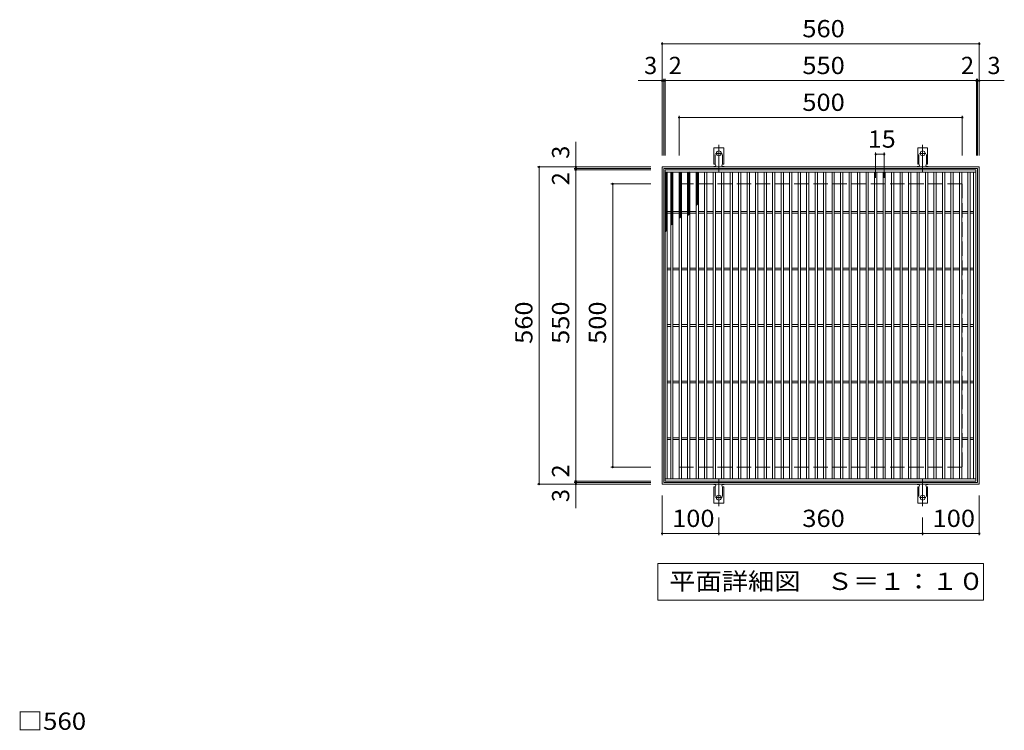
# Model space of a CAD drawing. Units: millimetres. Extents: x -1521 to 1781, y -1378 to 1268.
# Drawn here: x -1415 to 324, y 13 to 1268 of the extents above; entities that cross this region are included whole.
import ezdxf

# ---------------------------------------------------------------- set-up
doc = ezdxf.new("R2010")
doc.units = ezdxf.units.MM
doc.header["$LTSCALE"] = 10
for name, pattern in [('JWW_CENTER2', [13.546667, 11.006667, -0.846667, 0.846667, -0.846667]), ('JWW_DASHED2', [3.386667, 1.693333, -1.693333]), ('JWW_DASHED3', [3.386667, 2.54, -0.846667])]:
    doc.linetypes.add(name, pattern=pattern)
for name, color, linetype in [('C-1', 7, 'Continuous'), ('C-2', 7, 'Continuous'), ('C-4', 7, 'Continuous'), ('C-5', 7, 'Continuous'), ('C-9', 7, 'Continuous'), ('C-A', 7, 'Continuous'), ('D-4', 7, 'Continuous')]:
    doc.layers.add(name, color=color, linetype=linetype)
doc.styles.add('ＭＳ ゴシック', font='txt', dxfattribs={"height": 1})

msp = doc.modelspace()

# ---------------------------------------------------------------- linework, layer by layer
at = {"layer": 'C-1', "color": 2, "linetype": 'Continuous', "lineweight": 9}
for p, q in [((-280, 1008.3), (280, 1008.3)), ((-280, 448.3), (-280, 1008.3)), ((-277, 1005.3), (277, 1005.3)), ((-277, 451.3), (-277, 1005.3)), ((277, 1005.3), (277, 451.3)), ((280, 1008.3), (280, 448.3)), ((280, 448.3), (-280, 448.3)), ((277, 451.3), (-277, 451.3))]:
    msp.add_line(p, q, dxfattribs=at)
at = {"layer": 'C-1', "color": 2, "linetype": 'JWW_DASHED3', "lineweight": 9}
for p, q in [((-250, 978.3), (250, 978.3)), ((-250, 478.3), (-250, 978.3)), ((250, 978.3), (250, 478.3)), ((-250, 478.3), (250, 478.3))]:
    msp.add_line(p, q, dxfattribs=at)
at = {"layer": 'C-2', "color": 3, "linetype": 'Continuous', "lineweight": 9}
for p, q in [((-275, 1003.3), (274, 1003.3)), ((-275, 453.3), (-275, 1003.3)), ((-275, 999.3), (274, 999.3)), ((-271, 457.3), (-271, 999.3)), ((-265, 457.3), (-265, 999.3)), ((-261, 457.3), (-261, 999.3)), ((-250, 457.3), (-250, 999.3)), ((-246, 999.3), (-246, 457.3)), ((-235, 999.3), (-235, 457.3)), ((-231, 999.3), (-231, 457.3)), ((-220, 999.3), (-220, 457.3)), ((-216, 999.3), (-216, 457.3)), ((-205, 999.3), (-205, 457.3)), ((-201, 999.3), (-201, 457.3)), ((-190, 457.3), (-190, 999.3)), ((-186, 457.3), (-186, 999.3)), ((-175, 457.3), (-175, 999.3)), ((-171, 457.3), (-171, 999.3)), ((-160, 457.3), (-160, 999.3)), ((-156, 457.3), (-156, 999.3)), ((-145, 457.3), (-145, 999.3)), ((-141, 457.3), (-141, 999.3)), ((-130, 457.3), (-130, 999.3)), ((-126, 457.3), (-126, 999.3)), ((-115, 457.3), (-115, 999.3)), ((-111, 457.3), (-111, 999.3)), ((-100, 457.3), (-100, 999.3)), ((-96, 457.3), (-96, 999.3)), ((-85, 457.3), (-85, 999.3)), ((-81, 457.3), (-81, 999.3)), ((-70, 457.3), (-70, 999.3)), ((-66, 457.3), (-66, 999.3)), ((-55, 457.3), (-55, 999.3)), ((-51, 457.3), (-51, 999.3)), ((-40, 457.3), (-40, 999.3)), ((-36, 457.3), (-36, 999.3)), ((-25, 457.3), (-25, 999.3)), ((-21, 457.3), (-21, 999.3)), ((-10, 457.3), (-10, 999.3)), ((-6, 457.3), (-6, 999.3)), ((5, 457.3), (5, 999.3)), ((9, 457.3), (9, 999.3)), ((20, 457.3), (20, 999.3)), ((24, 457.3), (24, 999.3)), ((35, 457.3), (35, 999.3)), ((39, 457.3), (39, 999.3)), ((50, 457.3), (50, 999.3)), ((54, 457.3), (54, 999.3)), ((65, 457.3), (65, 999.3)), ((69, 457.3), (69, 999.3)), ((80, 457.3), (80, 999.3)), ((84, 457.3), (84, 999.3)), ((95, 457.3), (95, 999.3)), ((99, 457.3), (99, 999.3)), ((110, 457.3), (110, 999.3)), ((114, 457.3), (114, 999.3)), ((125, 457.3), (125, 999.3)), ((129, 457.3), (129, 999.3)), ((140, 457.3), (140, 999.3)), ((144, 457.3), (144, 999.3)), ((155, 457.3), (155, 999.3)), ((159, 457.3), (159, 999.3)), ((170, 457.3), (170, 999.3)), ((174, 457.3), (174, 999.3)), ((185, 457.3), (185, 999.3)), ((189, 457.3), (189, 999.3)), ((200, 999.3), (200, 457.3)), ((204, 999.3), (204, 457.3)), ((215, 999.3), (215, 457.3)), ((219, 999.3), (219, 457.3)), ((230, 999.3), (230, 457.3)), ((234, 999.3), (234, 457.3)), ((245, 457.3), (245, 999.3)), ((249, 457.3), (249, 999.3)), ((260, 457.3), (260, 999.3)), ((264, 457.3), (264, 999.3)), ((270, 457.3), (270, 999.3)), ((274, 1003.3), (274, 453.3)), ((-271, 929.8), (-265, 929.8)), ((-271, 926.8), (-265, 926.8)), ((-261, 929.8), (-250, 929.8)), ((-261, 926.8), (-250, 926.8)), ((-246, 929.8), (-235, 929.8)), ((-246, 926.8), (-235, 926.8)), ((-231, 929.8), (-220, 929.8)), ((-231, 926.8), (-220, 926.8)), ((-216, 929.8), (-205, 929.8)), ((-216, 926.8), (-205, 926.8)), ((-201, 929.8), (-190, 929.8)), ((-201, 926.8), (-190, 926.8)), ((-186, 929.8), (-175, 929.8)), ((-186, 926.8), (-175, 926.8)), ((-171, 929.8), (-160, 929.8)), ((-171, 926.8), (-160, 926.8)), ((-156, 929.8), (-145, 929.8)), ((-156, 926.8), (-145, 926.8)), ((-141, 929.8), (-130, 929.8)), ((-141, 926.8), (-130, 926.8)), ((-126, 929.8), (-115, 929.8)), ((-126, 926.8), (-115, 926.8)), ((-111, 929.8), (-100, 929.8)), ((-111, 926.8), (-100, 926.8)), ((-96, 929.8), (-85, 929.8)), ((-96, 926.8), (-85, 926.8)), ((-81, 929.8), (-70, 929.8)), ((-81, 926.8), (-70, 926.8)), ((-66, 929.8), (-55, 929.8)), ((-66, 926.8), (-55, 926.8)), ((-51, 929.8), (-40, 929.8)), ((-51, 926.8), (-40, 926.8)), ((-36, 929.8), (-25, 929.8)), ((-36, 926.8), (-25, 926.8)), ((-21, 929.8), (-10, 929.8)), ((-21, 926.8), (-10, 926.8)), ((-6, 929.8), (5, 929.8)), ((-6, 926.8), (5, 926.8)), ((9, 929.8), (20, 929.8)), ((9, 926.8), (20, 926.8)), ((24, 929.8), (35, 929.8)), ((24, 926.8), (35, 926.8)), ((39, 929.8), (50, 929.8)), ((39, 926.8), (50, 926.8)), ((54, 929.8), (65, 929.8)), ((54, 926.8), (65, 926.8)), ((69, 929.8), (80, 929.8)), ((69, 926.8), (80, 926.8)), ((84, 929.8), (95, 929.8)), ((84, 926.8), (95, 926.8)), ((99, 929.8), (110, 929.8)), ((99, 926.8), (110, 926.8)), ((114, 929.8), (125, 929.8)), ((114, 926.8), (125, 926.8)), ((129, 929.8), (140, 929.8)), ((129, 926.8), (140, 926.8)), ((144, 929.8), (155, 929.8)), ((144, 926.8), (155, 926.8)), ((159, 929.8), (170, 929.8)), ((159, 926.8), (170, 926.8)), ((174, 929.8), (185, 929.8)), ((174, 926.8), (185, 926.8)), ((189, 929.8), (200, 929.8)), ((189, 926.8), (200, 926.8)), ((204, 929.8), (215, 929.8)), ((204, 926.8), (215, 926.8)), ((219, 929.8), (230, 929.8)), ((219, 926.8), (230, 926.8)), ((234, 929.8), (245, 929.8)), ((234, 926.8), (245, 926.8)), ((249, 929.8), (260, 929.8)), ((249, 926.8), (260, 926.8)), ((264, 929.8), (270, 929.8)), ((264, 926.8), (270, 926.8)), ((-271, 829.8), (-265, 829.8)), ((-271, 826.8), (-265, 826.8)), ((-261, 829.8), (-250, 829.8)), ((-261, 826.8), (-250, 826.8)), ((-246, 829.8), (-235, 829.8)), ((-246, 826.8), (-235, 826.8)), ((-231, 829.8), (-220, 829.8)), ((-231, 826.8), (-220, 826.8)), ((-216, 829.8), (-205, 829.8)), ((-216, 826.8), (-205, 826.8)), ((-201, 829.8), (-190, 829.8)), ((-201, 826.8), (-190, 826.8)), ((-186, 829.8), (-175, 829.8)), ((-186, 826.8), (-175, 826.8)), ((-171, 829.8), (-160, 829.8)), ((-171, 826.8), (-160, 826.8)), ((-156, 829.8), (-145, 829.8)), ((-156, 826.8), (-145, 826.8)), ((-141, 829.8), (-130, 829.8)), ((-141, 826.8), (-130, 826.8)), ((-126, 829.8), (-115, 829.8)), ((-126, 826.8), (-115, 826.8)), ((-111, 829.8), (-100, 829.8)), ((-111, 826.8), (-100, 826.8)), ((-96, 829.8), (-85, 829.8)), ((-96, 826.8), (-85, 826.8)), ((-81, 829.8), (-70, 829.8)), ((-81, 826.8), (-70, 826.8)), ((-66, 829.8), (-55, 829.8)), ((-66, 826.8), (-55, 826.8)), ((-51, 829.8), (-40, 829.8)), ((-51, 826.8), (-40, 826.8)), ((-36, 829.8), (-25, 829.8)), ((-36, 826.8), (-25, 826.8)), ((-21, 829.8), (-10, 829.8)), ((-21, 826.8), (-10, 826.8)), ((-6, 829.8), (5, 829.8)), ((-6, 826.8), (5, 826.8)), ((9, 829.8), (20, 829.8)), ((9, 826.8), (20, 826.8)), ((24, 829.8), (35, 829.8)), ((24, 826.8), (35, 826.8)), ((39, 829.8), (50, 829.8)), ((39, 826.8), (50, 826.8)), ((54, 829.8), (65, 829.8)), ((54, 826.8), (65, 826.8)), ((69, 829.8), (80, 829.8)), ((69, 826.8), (80, 826.8)), ((84, 829.8), (95, 829.8)), ((84, 826.8), (95, 826.8)), ((99, 829.8), (110, 829.8)), ((99, 826.8), (110, 826.8)), ((114, 829.8), (125, 829.8)), ((114, 826.8), (125, 826.8)), ((129, 829.8), (140, 829.8)), ((129, 826.8), (140, 826.8)), ((144, 829.8), (155, 829.8)), ((144, 826.8), (155, 826.8)), ((159, 829.8), (170, 829.8)), ((159, 826.8), (170, 826.8)), ((174, 829.8), (185, 829.8)), ((174, 826.8), (185, 826.8)), ((189, 829.8), (200, 829.8)), ((189, 826.8), (200, 826.8)), ((204, 829.8), (215, 829.8)), ((204, 826.8), (215, 826.8)), ((219, 829.8), (230, 829.8)), ((219, 826.8), (230, 826.8)), ((234, 829.8), (245, 829.8)), ((234, 826.8), (245, 826.8)), ((249, 829.8), (260, 829.8)), ((249, 826.8), (260, 826.8)), ((264, 829.8), (270, 829.8)), ((264, 826.8), (270, 826.8)), ((-271, 729.8), (-265, 729.8)), ((-271, 726.8), (-265, 726.8)), ((-261, 729.8), (-250, 729.8)), ((-261, 726.8), (-250, 726.8)), ((-246, 729.8), (-235, 729.8)), ((-246, 726.8), (-235, 726.8)), ((-231, 729.8), (-220, 729.8)), ((-231, 726.8), (-220, 726.8)), ((-216, 729.8), (-205, 729.8)), ((-216, 726.8), (-205, 726.8)), ((-201, 729.8), (-190, 729.8)), ((-201, 726.8), (-190, 726.8)), ((-186, 729.8), (-175, 729.8)), ((-186, 726.8), (-175, 726.8)), ((-171, 729.8), (-160, 729.8)), ((-171, 726.8), (-160, 726.8)), ((-156, 729.8), (-145, 729.8)), ((-156, 726.8), (-145, 726.8)), ((-141, 729.8), (-130, 729.8)), ((-141, 726.8), (-130, 726.8)), ((-126, 729.8), (-115, 729.8)), ((-126, 726.8), (-115, 726.8)), ((-111, 729.8), (-100, 729.8)), ((-111, 726.8), (-100, 726.8)), ((-96, 729.8), (-85, 729.8)), ((-96, 726.8), (-85, 726.8)), ((-81, 729.8), (-70, 729.8)), ((-81, 726.8), (-70, 726.8)), ((-66, 729.8), (-55, 729.8)), ((-66, 726.8), (-55, 726.8)), ((-51, 729.8), (-40, 729.8)), ((-51, 726.8), (-40, 726.8)), ((-36, 729.8), (-25, 729.8)), ((-36, 726.8), (-25, 726.8)), ((-21, 729.8), (-10, 729.8)), ((-21, 726.8), (-10, 726.8)), ((-6, 729.8), (5, 729.8)), ((-6, 726.8), (5, 726.8)), ((9, 729.8), (20, 729.8)), ((9, 726.8), (20, 726.8)), ((24, 729.8), (35, 729.8)), ((24, 726.8), (35, 726.8)), ((39, 729.8), (50, 729.8)), ((39, 726.8), (50, 726.8)), ((54, 729.8), (65, 729.8)), ((54, 726.8), (65, 726.8)), ((69, 729.8), (80, 729.8)), ((69, 726.8), (80, 726.8)), ((84, 729.8), (95, 729.8)), ((84, 726.8), (95, 726.8)), ((99, 729.8), (110, 729.8)), ((99, 726.8), (110, 726.8)), ((114, 729.8), (125, 729.8)), ((114, 726.8), (125, 726.8)), ((129, 729.8), (140, 729.8)), ((129, 726.8), (140, 726.8)), ((144, 729.8), (155, 729.8)), ((144, 726.8), (155, 726.8)), ((159, 729.8), (170, 729.8)), ((159, 726.8), (170, 726.8)), ((174, 729.8), (185, 729.8)), ((174, 726.8), (185, 726.8)), ((189, 729.8), (200, 729.8)), ((189, 726.8), (200, 726.8)), ((204, 729.8), (215, 729.8)), ((204, 726.8), (215, 726.8)), ((219, 729.8), (230, 729.8)), ((219, 726.8), (230, 726.8)), ((234, 729.8), (245, 729.8)), ((234, 726.8), (245, 726.8)), ((249, 729.8), (260, 729.8)), ((249, 726.8), (260, 726.8)), ((264, 729.8), (270, 729.8)), ((264, 726.8), (270, 726.8)), ((-271, 629.8), (-265, 629.8)), ((-271, 626.8), (-265, 626.8)), ((-261, 629.8), (-250, 629.8)), ((-261, 626.8), (-250, 626.8)), ((-246, 629.8), (-235, 629.8)), ((-246, 626.8), (-235, 626.8)), ((-231, 629.8), (-220, 629.8)), ((-231, 626.8), (-220, 626.8)), ((-216, 629.8), (-205, 629.8)), ((-216, 626.8), (-205, 626.8)), ((-201, 629.8), (-190, 629.8)), ((-201, 626.8), (-190, 626.8)), ((-186, 629.8), (-175, 629.8)), ((-186, 626.8), (-175, 626.8)), ((-171, 629.8), (-160, 629.8)), ((-171, 626.8), (-160, 626.8)), ((-156, 629.8), (-145, 629.8)), ((-156, 626.8), (-145, 626.8)), ((-141, 629.8), (-130, 629.8)), ((-141, 626.8), (-130, 626.8)), ((-126, 629.8), (-115, 629.8)), ((-126, 626.8), (-115, 626.8)), ((-111, 629.8), (-100, 629.8)), ((-111, 626.8), (-100, 626.8)), ((-96, 629.8), (-85, 629.8)), ((-96, 626.8), (-85, 626.8)), ((-81, 629.8), (-70, 629.8)), ((-81, 626.8), (-70, 626.8)), ((-66, 629.8), (-55, 629.8)), ((-66, 626.8), (-55, 626.8)), ((-51, 629.8), (-40, 629.8)), ((-51, 626.8), (-40, 626.8)), ((-36, 629.8), (-25, 629.8)), ((-36, 626.8), (-25, 626.8)), ((-21, 629.8), (-10, 629.8)), ((-21, 626.8), (-10, 626.8)), ((-6, 629.8), (5, 629.8)), ((-6, 626.8), (5, 626.8)), ((9, 629.8), (20, 629.8)), ((9, 626.8), (20, 626.8)), ((24, 629.8), (35, 629.8)), ((24, 626.8), (35, 626.8)), ((39, 629.8), (50, 629.8)), ((39, 626.8), (50, 626.8)), ((54, 629.8), (65, 629.8)), ((54, 626.8), (65, 626.8)), ((69, 629.8), (80, 629.8)), ((69, 626.8), (80, 626.8)), ((84, 629.8), (95, 629.8)), ((84, 626.8), (95, 626.8)), ((99, 629.8), (110, 629.8)), ((99, 626.8), (110, 626.8)), ((114, 629.8), (125, 629.8)), ((114, 626.8), (125, 626.8)), ((129, 629.8), (140, 629.8)), ((129, 626.8), (140, 626.8)), ((144, 629.8), (155, 629.8)), ((144, 626.8), (155, 626.8)), ((159, 629.8), (170, 629.8)), ((159, 626.8), (170, 626.8)), ((174, 629.8), (185, 629.8)), ((174, 626.8), (185, 626.8)), ((189, 629.8), (200, 629.8)), ((189, 626.8), (200, 626.8)), ((204, 629.8), (215, 629.8)), ((204, 626.8), (215, 626.8)), ((219, 629.8), (230, 629.8)), ((219, 626.8), (230, 626.8)), ((234, 629.8), (245, 629.8)), ((234, 626.8), (245, 626.8)), ((249, 629.8), (260, 629.8)), ((249, 626.8), (260, 626.8)), ((264, 629.8), (270, 629.8)), ((264, 626.8), (270, 626.8)), ((-271, 529.8), (-265, 529.8)), ((-271, 526.8), (-265, 526.8)), ((-261, 529.8), (-250, 529.8)), ((-261, 526.8), (-250, 526.8)), ((-246, 529.8), (-235, 529.8)), ((-246, 526.8), (-235, 526.8)), ((-231, 529.8), (-220, 529.8)), ((-231, 526.8), (-220, 526.8)), ((-216, 529.8), (-205, 529.8)), ((-216, 526.8), (-205, 526.8)), ((-201, 529.8), (-190, 529.8)), ((-201, 526.8), (-190, 526.8)), ((-186, 529.8), (-175, 529.8)), ((-186, 526.8), (-175, 526.8)), ((-171, 529.8), (-160, 529.8)), ((-171, 526.8), (-160, 526.8)), ((-156, 529.8), (-145, 529.8)), ((-156, 526.8), (-145, 526.8)), ((-141, 529.8), (-130, 529.8)), ((-141, 526.8), (-130, 526.8)), ((-126, 529.8), (-115, 529.8)), ((-126, 526.8), (-115, 526.8)), ((-111, 529.8), (-100, 529.8)), ((-111, 526.8), (-100, 526.8)), ((-96, 529.8), (-85, 529.8)), ((-96, 526.8), (-85, 526.8)), ((-81, 529.8), (-70, 529.8)), ((-81, 526.8), (-70, 526.8)), ((-66, 529.8), (-55, 529.8)), ((-66, 526.8), (-55, 526.8)), ((-51, 529.8), (-40, 529.8)), ((-51, 526.8), (-40, 526.8)), ((-36, 529.8), (-25, 529.8)), ((-36, 526.8), (-25, 526.8)), ((-21, 529.8), (-10, 529.8)), ((-21, 526.8), (-10, 526.8)), ((-6, 529.8), (5, 529.8)), ((-6, 526.8), (5, 526.8)), ((9, 529.8), (20, 529.8)), ((9, 526.8), (20, 526.8)), ((24, 529.8), (35, 529.8)), ((24, 526.8), (35, 526.8)), ((39, 529.8), (50, 529.8)), ((39, 526.8), (50, 526.8)), ((54, 529.8), (65, 529.8)), ((54, 526.8), (65, 526.8)), ((69, 529.8), (80, 529.8)), ((69, 526.8), (80, 526.8)), ((84, 529.8), (95, 529.8)), ((84, 526.8), (95, 526.8)), ((99, 529.8), (110, 529.8)), ((99, 526.8), (110, 526.8)), ((114, 529.8), (125, 529.8)), ((114, 526.8), (125, 526.8)), ((129, 529.8), (140, 529.8)), ((129, 526.8), (140, 526.8)), ((144, 529.8), (155, 529.8)), ((144, 526.8), (155, 526.8)), ((159, 529.8), (170, 529.8)), ((159, 526.8), (170, 526.8)), ((174, 529.8), (185, 529.8)), ((174, 526.8), (185, 526.8)), ((189, 529.8), (200, 529.8)), ((189, 526.8), (200, 526.8)), ((204, 529.8), (215, 529.8)), ((204, 526.8), (215, 526.8)), ((219, 529.8), (230, 529.8)), ((219, 526.8), (230, 526.8)), ((234, 529.8), (245, 529.8)), ((234, 526.8), (245, 526.8)), ((249, 529.8), (260, 529.8)), ((249, 526.8), (260, 526.8)), ((264, 529.8), (270, 529.8)), ((264, 526.8), (270, 526.8)), ((274, 457.3), (-275, 457.3)), ((274, 453.3), (-275, 453.3))]:
    msp.add_line(p, q, dxfattribs=at)
at = {"layer": 'C-4', "color": 7, "linetype": 'Continuous', "lineweight": 9}
for p, q in [((-280, 1228.7), (-280, 1028.3)), ((-280, 1225.7), (280, 1225.7)), ((280, 1228.7), (280, 1028.3)), ((-280, 1160.7), (-322.6, 1160.7)), ((-280, 1160.7), (-277, 1160.7)), ((-277, 1163.7), (-277, 1028.3)), ((-277, 1160.7), (-275, 1160.7)), ((-275, 1163.7), (-275, 1028.3)), ((-275, 1160.7), (275, 1160.7)), ((275, 1163.7), (275, 1028.3)), ((275, 1160.7), (277, 1160.7)), ((277, 1163.7), (277, 1028.3)), ((277, 1160.7), (280, 1160.7)), ((280, 1160.7), (324.2, 1160.7)), ((-250, 1098.7), (-250, 1028.3)), ((-250, 1095.7), (250, 1095.7)), ((250, 1098.7), (250, 1028.3)), ((-432.4, 1008.3), (-432.4, 1052.5)), ((97, 1033.7), (97, 989.2)), ((97, 1030.7), (112, 1030.7)), ((112, 1033.7), (112, 989.2)), ((-500.4, 1008.3), (-300, 1008.3)), ((-497.4, 448.3), (-497.4, 1008.3)), ((-435.4, 1005.3), (-300, 1005.3)), ((-435.4, 1003.3), (-300, 1003.3)), ((-432.4, 1005.3), (-432.4, 1008.3)), ((-432.4, 1003.3), (-432.4, 1005.3)), ((-432.4, 453.3), (-432.4, 1003.3)), ((-370.4, 978.3), (-300, 978.3)), ((-367.4, 478.3), (-367.4, 978.3)), ((-370.4, 478.3), (-300, 478.3)), ((-435.4, 453.3), (-300, 453.3)), ((-432.4, 451.3), (-432.4, 453.3)), ((-500.4, 448.3), (-300, 448.3)), ((-435.4, 451.3), (-300, 451.3)), ((-432.4, 448.3), (-432.4, 451.3)), ((-432.4, 448.3), (-432.4, 405.7)), ((-280, 357.9), (-280, 428.3)), ((280, 357.9), (280, 428.3)), ((-180, 357.9), (-180, 389.3)), ((180, 357.9), (180, 389.3)), ((-280, 360.9), (-180, 360.9)), ((-180, 360.9), (180, 360.9)), ((180, 360.9), (280, 360.9))]:
    msp.add_line(p, q, dxfattribs=at)
at = {"layer": 'C-4', "color": 7, "linetype": 'Continuous', "lineweight": 9, "const_width": 2}
for points in [[(-279, 1225.7, 0.414214), (-280, 1226.7, 0.414214), (-281, 1225.7, 0.414214), (-280, 1224.7, 0.414214)], [(281, 1225.7, 0.414214), (280, 1226.7, 0.414214), (279, 1225.7, 0.414214), (280, 1224.7, 0.414214)], [(-279, 1160.7, 0.414214), (-280, 1161.7, 0.414214), (-281, 1160.7, 0.414214), (-280, 1159.7, 0.414214)], [(-276, 1160.7, 0.414214), (-277, 1161.7, 0.414214), (-278, 1160.7, 0.414214), (-277, 1159.7, 0.414214)], [(-274, 1160.7, 0.414214), (-275, 1161.7, 0.414214), (-276, 1160.7, 0.414214), (-275, 1159.7, 0.414214)], [(276, 1160.7, 0.414214), (275, 1161.7, 0.414214), (274, 1160.7, 0.414214), (275, 1159.7, 0.414214)], [(278, 1160.7, 0.414214), (277, 1161.7, 0.414214), (276, 1160.7, 0.414214), (277, 1159.7, 0.414214)], [(281, 1160.7, 0.414214), (280, 1161.7, 0.414214), (279, 1160.7, 0.414214), (280, 1159.7, 0.414214)], [(-249, 1095.7, 0.414214), (-250, 1096.7, 0.414214), (-251, 1095.7, 0.414214), (-250, 1094.7, 0.414214)], [(251, 1095.7, 0.414214), (250, 1096.7, 0.414214), (249, 1095.7, 0.414214), (250, 1094.7, 0.414214)], [(98, 1030.7, 0.414214), (97, 1031.7, 0.414214), (96, 1030.7, 0.414214), (97, 1029.7, 0.414214)], [(113, 1030.7, 0.414214), (112, 1031.7, 0.414214), (111, 1030.7, 0.414214), (112, 1029.7, 0.414214)], [(-496.4, 1008.3, 0.414214), (-497.4, 1009.3, 0.414214), (-498.4, 1008.3, 0.414214), (-497.4, 1007.3, 0.414214)], [(-431.4, 1008.3, 0.414214), (-432.4, 1009.3, 0.414214), (-433.4, 1008.3, 0.414214), (-432.4, 1007.3, 0.414214)], [(-431.4, 1005.3, 0.414214), (-432.4, 1006.3, 0.414214), (-433.4, 1005.3, 0.414214), (-432.4, 1004.3, 0.414214)], [(-431.4, 1003.3, 0.414214), (-432.4, 1004.3, 0.414214), (-433.4, 1003.3, 0.414214), (-432.4, 1002.3, 0.414214)], [(-366.4, 978.3, 0.414214), (-367.4, 979.3, 0.414214), (-368.4, 978.3, 0.414214), (-367.4, 977.3, 0.414214)], [(-366.4, 478.3, 0.414214), (-367.4, 479.3, 0.414214), (-368.4, 478.3, 0.414214), (-367.4, 477.3, 0.414214)], [(-431.4, 453.3, 0.414214), (-432.4, 454.3, 0.414214), (-433.4, 453.3, 0.414214), (-432.4, 452.3, 0.414214)], [(-431.4, 451.3, 0.414214), (-432.4, 452.3, 0.414214), (-433.4, 451.3, 0.414214), (-432.4, 450.3, 0.414214)], [(-496.4, 448.3, 0.414214), (-497.4, 449.3, 0.414214), (-498.4, 448.3, 0.414214), (-497.4, 447.3, 0.414214)], [(-431.4, 448.3, 0.414214), (-432.4, 449.3, 0.414214), (-433.4, 448.3, 0.414214), (-432.4, 447.3, 0.414214)], [(-279, 360.9, 0.414214), (-280, 361.9, 0.414214), (-281, 360.9, 0.414214), (-280, 359.9, 0.414214)], [(-179, 360.9, 0.414214), (-180, 361.9, 0.414214), (-181, 360.9, 0.414214), (-180, 359.9, 0.414214)], [(181, 360.9, 0.414214), (180, 361.9, 0.414214), (179, 360.9, 0.414214), (180, 359.9, 0.414214)], [(281, 360.9, 0.414214), (280, 361.9, 0.414214), (279, 360.9, 0.414214), (280, 359.9, 0.414214)]]:
    msp.add_lwpolyline(points, format="xyb", close=True, dxfattribs=at)
at = {"layer": 'C-5', "color": 7, "linetype": 'Continuous', "lineweight": 9}
for p, q in [((-287.5, 243.1), (-287.5, 308.1)), ((-287.5, 308.1), (287.5, 308.1)), ((287.5, 308.1), (287.5, 243.1)), ((287.5, 243.1), (-287.5, 243.1))]:
    msp.add_line(p, q, dxfattribs=at)
at = {"layer": 'C-9', "color": 6, "linetype": 'Continuous', "lineweight": 9}
for p, q in [((-275, 995.5), (-271.2, 999.3)), ((-275, 998.3), (-274, 999.3)), ((-275, 998), (-271, 994)), ((-275, 992.7), (-271, 996.7)), ((-275, 995.2), (-271, 991.2)), ((-275, 989.8), (-271, 993.8)), ((-275, 992.4), (-271, 988.4)), ((-273.4, 999.3), (-271, 996.9)), ((-265, 996.6), (-262.3, 999.3)), ((-265, 993.8), (-261, 997.8)), ((-265, 997.4), (-261, 993.4)), ((-265, 991), (-261, 995)), ((-265, 994.6), (-261, 990.6)), ((-265, 988.1), (-261, 992.1)), ((-265, 991.8), (-261, 987.8)), ((-264, 999.3), (-261, 996.3)), ((-261.2, 999.3), (-261, 999.1)), ((-250, 997.7), (-248.4, 999.3)), ((-250, 994.9), (-246, 998.9)), ((-250, 996.8), (-246, 992.8)), ((-250, 992), (-246, 996)), ((-250, 994), (-246, 990)), ((-250, 989.2), (-246, 993.2)), ((-250, 991.1), (-246, 987.1)), ((-249.7, 999.3), (-246, 995.6)), ((-235, 995.4), (-231, 999.4)), ((-235, 998.2), (-233.9, 999.3)), ((-235, 999), (-231, 995)), ((-235, 992.5), (-231, 996.5)), ((-235, 996.2), (-231, 992.2)), ((-235, 990.1), (-231, 994.1)), ((-235, 993.8), (-231, 989.8)), ((-235, 987.3), (-231, 991.3)), ((-232.4, 999.3), (-231, 997.8)), ((-220, 997.3), (-218, 999.3)), ((-220, 998.7), (-216, 994.7)), ((-220, 994.5), (-216, 998.5)), ((-220, 995.9), (-216, 991.9)), ((-220, 991.7), (-216, 995.7)), ((-220, 993), (-216, 989)), ((-220, 988.9), (-216, 992.9)), ((-217.8, 999.3), (-216, 997.5)), ((-275, 987), (-271, 991)), ((-275, 989.6), (-271, 985.6)), ((-275, 984.2), (-271, 988.2)), ((-275, 986.7), (-271, 982.7)), ((-275, 981.4), (-271, 985.4)), ((-275, 983.9), (-271, 979.9)), ((-275, 978.5), (-271, 982.5)), ((-275, 981.1), (-271, 977.1)), ((-275, 975.7), (-271, 979.7)), ((-275, 978.2), (-271, 974.2)), ((-275, 972.9), (-271, 976.9)), ((-275, 975.4), (-271, 971.4)), ((-275, 970), (-271, 974)), ((-265, 985.3), (-261, 989.3)), ((-265, 989), (-261, 985)), ((-265, 982.5), (-261, 986.5)), ((-265, 986.1), (-261, 982.1)), ((-265, 979.6), (-261, 983.6)), ((-265, 983.3), (-261, 979.3)), ((-265, 976.8), (-261, 980.8)), ((-265, 980.5), (-261, 976.5)), ((-265, 974), (-261, 978)), ((-265, 977.6), (-261, 973.6)), ((-265, 971.2), (-261, 975.2)), ((-265, 974.8), (-261, 970.8)), ((-250, 986.4), (-246, 990.4)), ((-250, 988.3), (-246, 984.3)), ((-250, 983.5), (-246, 987.5)), ((-250, 985.5), (-246, 981.5)), ((-250, 980.7), (-246, 984.7)), ((-250, 982.7), (-246, 978.7)), ((-250, 977.9), (-246, 981.9)), ((-250, 979.8), (-246, 975.8)), ((-250, 975.1), (-246, 979.1)), ((-250, 977), (-246, 973)), ((-250, 972.2), (-246, 976.2)), ((-250, 974.2), (-246, 970.2)), ((-235, 991), (-231, 987)), ((-235, 984.5), (-231, 988.5)), ((-235, 988.1), (-231, 984.1)), ((-235, 981.6), (-231, 985.6)), ((-235, 985.3), (-231, 981.3)), ((-235, 978.8), (-231, 982.8)), ((-235, 982.5), (-231, 978.5)), ((-235, 976), (-231, 980)), ((-235, 979.7), (-231, 975.7)), ((-235, 973.2), (-231, 977.2)), ((-235, 976.8), (-231, 972.8)), ((-235, 970.3), (-231, 974.3)), ((-235, 974), (-231, 970)), ((-220, 989.7), (-216, 985.7)), ((-220, 985.5), (-216, 989.5)), ((-220, 986.8), (-216, 982.8)), ((-220, 982.7), (-216, 986.7)), ((-220, 984), (-216, 980)), ((-220, 979.8), (-216, 983.8)), ((-220, 981.2), (-216, 977.2)), ((-220, 977), (-216, 981)), ((-220, 978.3), (-216, 974.3)), ((-220, 974.2), (-216, 978.2)), ((-220, 975.5), (-216, 971.5)), ((-220, 971.3), (-216, 975.3)), ((-275, 972.6), (-271, 968.6)), ((-275, 967.2), (-271, 971.2)), ((-275, 969.8), (-271, 965.8)), ((-275, 964.4), (-271, 968.4)), ((-275, 966.9), (-271, 962.9)), ((-275, 961.6), (-271, 965.6)), ((-275, 964.1), (-271, 960.1)), ((-275, 958.7), (-271, 962.7)), ((-275, 961.3), (-271, 957.3)), ((-275, 955.9), (-271, 959.9)), ((-275, 958.5), (-271, 954.5)), ((-275, 953.1), (-271, 957.1)), ((-265, 968.3), (-261, 972.3)), ((-265, 972), (-261, 968)), ((-265, 965.5), (-261, 969.5)), ((-265, 969.2), (-261, 965.2)), ((-265, 962.7), (-261, 966.7)), ((-265, 966.3), (-261, 962.3)), ((-265, 959.8), (-261, 963.8)), ((-265, 963.5), (-261, 959.5)), ((-265, 957), (-261, 961)), ((-265, 960.7), (-261, 956.7)), ((-265, 954.2), (-261, 958.2)), ((-265, 957.8), (-261, 953.8)), ((-250, 969.4), (-246, 973.4)), ((-250, 971.3), (-246, 967.3)), ((-250, 966.6), (-246, 970.6)), ((-250, 968.5), (-246, 964.5)), ((-250, 963.7), (-246, 967.7)), ((-250, 965.7), (-246, 961.7)), ((-250, 960.9), (-246, 964.9)), ((-250, 962.9), (-246, 958.9)), ((-250, 958.1), (-246, 962.1)), ((-250, 960), (-246, 956)), ((-250, 955.3), (-246, 959.3)), ((-250, 957.2), (-246, 953.2)), ((-250, 952.4), (-246, 956.4)), ((-235, 967.5), (-231, 971.5)), ((-235, 971.2), (-231, 967.2)), ((-235, 964.8), (-231, 968.8)), ((-235, 968.4), (-231, 964.4)), ((-235, 962), (-231, 966)), ((-235, 965.6), (-231, 961.6)), ((-235, 959.1), (-231, 963.1)), ((-235, 962.8), (-231, 958.8)), ((-235, 956.3), (-231, 960.3)), ((-235, 960), (-231, 956)), ((-235, 953.5), (-231, 957.5)), ((-235, 957.1), (-231, 953.1)), ((-220, 972.7), (-216, 968.7)), ((-220, 968.5), (-216, 972.5)), ((-220, 969.6), (-216, 965.6)), ((-220, 965.4), (-216, 969.4)), ((-220, 966.8), (-216, 962.8)), ((-220, 962.6), (-216, 966.6)), ((-220, 963.9), (-216, 959.9)), ((-220, 959.8), (-216, 963.8)), ((-220, 961.1), (-216, 957.1)), ((-220, 956.9), (-216, 960.9)), ((-220, 958.3), (-216, 954.3)), ((-220, 954.1), (-216, 958.1)), ((-275, 955.6), (-271, 951.6)), ((-275, 950.2), (-271, 954.2)), ((-275, 952.8), (-271, 948.8)), ((-275, 947.4), (-271, 951.4)), ((-275, 950), (-271, 946)), ((-275, 944.6), (-271, 948.6)), ((-275, 947.1), (-271, 943.1)), ((-275, 941.8), (-271, 945.8)), ((-275, 944.3), (-271, 940.3)), ((-275, 938.9), (-271, 942.9)), ((-275, 941.5), (-271, 937.5)), ((-275, 936.1), (-271, 940.1)), ((-265, 951.4), (-261, 955.4)), ((-265, 955), (-261, 951)), ((-265, 948.5), (-261, 952.5)), ((-265, 952.2), (-261, 948.2)), ((-265, 945.7), (-261, 949.7)), ((-265, 949.4), (-261, 945.4)), ((-265, 942.9), (-261, 946.9)), ((-265, 946.5), (-261, 942.5)), ((-265, 940), (-261, 944)), ((-265, 943.7), (-261, 939.7)), ((-265, 937.2), (-261, 941.2)), ((-265, 940.9), (-261, 936.9)), ((-250, 954.4), (-246, 950.4)), ((-250, 949.6), (-246, 953.6)), ((-250, 951.5), (-246, 947.5)), ((-250, 946.8), (-246, 950.8)), ((-250, 948.7), (-246, 944.7)), ((-250, 943.9), (-246, 947.9)), ((-250, 945.9), (-246, 941.9)), ((-250, 941.1), (-246, 945.1)), ((-250, 943.1), (-246, 939.1)), ((-250, 938.3), (-246, 942.3)), ((-250, 940.2), (-246, 936.2)), ((-250, 935.5), (-246, 939.5)), ((-235, 950.6), (-231, 954.6)), ((-235, 954.3), (-231, 950.3)), ((-235, 947.8), (-231, 951.8)), ((-235, 951.5), (-231, 947.5)), ((-235, 945), (-231, 949)), ((-235, 948.6), (-231, 944.6)), ((-235, 942.2), (-231, 946.2)), ((-235, 945.8), (-231, 941.8)), ((-235, 939.3), (-231, 943.3)), ((-235, 943), (-231, 939)), ((-235, 936.5), (-231, 940.5)), ((-235, 940.2), (-231, 936.2)), ((-220, 955.5), (-216, 951.5)), ((-220, 951.3), (-216, 955.3)), ((-220, 952.6), (-216, 948.6)), ((-220, 948.5), (-216, 952.5)), ((-220, 949.8), (-216, 945.8)), ((-220, 945.6), (-216, 949.6)), ((-220, 947), (-216, 943)), ((-220, 942.8), (-216, 946.8)), ((-220, 944.1), (-217.5, 941.7)), ((-220, 940), (-216, 944)), ((-220, 941.3), (-219.1, 940.4)), ((-275, 938.7), (-271, 934.7)), ((-275, 933.3), (-271, 937.3)), ((-275, 935.8), (-271, 931.8)), ((-275, 930.4), (-271, 934.4)), ((-275, 933), (-271, 929)), ((-275, 927.6), (-271, 931.6)), ((-275, 930.2), (-271, 926.2)), ((-275, 924.8), (-271, 928.8)), ((-275, 927.3), (-271, 923.3)), ((-275, 922), (-271, 926)), ((-275, 924.5), (-271, 920.5)), ((-275, 919.1), (-271, 923.1)), ((-275, 921.7), (-271, 917.7)), ((-265, 934.4), (-261, 938.4)), ((-265, 938), (-261, 934)), ((-265, 931.6), (-261, 935.6)), ((-265, 935.2), (-261, 931.2)), ((-265, 928.7), (-261, 932.7)), ((-265, 932.4), (-261, 928.4)), ((-265, 925.9), (-261, 929.9)), ((-265, 929.6), (-261, 925.6)), ((-265, 923.1), (-261, 927.1)), ((-265, 926.7), (-261, 922.7)), ((-265, 920.2), (-261, 924.2)), ((-265, 923.9), (-261, 919.9)), ((-250, 937.4), (-246, 933.4)), ((-250, 932.6), (-246, 936.6)), ((-250, 934.6), (-246, 930.6)), ((-250, 929.8), (-246, 933.8)), ((-250, 931.7), (-246, 927.7)), ((-250, 927), (-246, 931)), ((-250, 928.9), (-246, 924.9)), ((-250, 924.1), (-246, 928.1)), ((-250, 926.1), (-246, 922.1)), ((-250, 921.3), (-246, 925.3)), ((-250, 923.3), (-246.1, 919.4)), ((-250, 918.5), (-246, 922.5)), ((-235, 933.7), (-231, 937.7)), ((-235, 937.3), (-231, 933.3)), ((-235, 930.8), (-231, 934.8)), ((-235, 934.5), (-231, 930.5)), ((-235, 928), (-231, 932)), ((-235, 931.7), (-231, 927.7)), ((-235, 925.2), (-231, 929.2)), ((-235, 928.8), (-231, 924.8)), ((-235, 922.4), (-231, 926.4)), ((-235, 926), (-232.5, 923.6)), ((-235, 923.2), (-234.1, 922.3)), ((-275, 916.3), (-271, 920.3)), ((-275, 918.9), (-271, 914.9)), ((-275, 913.5), (-271, 917.5)), ((-275, 916), (-271, 912)), ((-275, 910.6), (-271, 914.6)), ((-275, 913.2), (-271, 909.2)), ((-275, 907.8), (-271, 911.8)), ((-275, 910.4), (-271, 906.4)), ((-275, 905), (-271, 909)), ((-275, 907.5), (-271, 903.5)), ((-275, 902.2), (-271, 906.2)), ((-275, 904.7), (-271, 900.7)), ((-265, 917.4), (-261, 921.4)), ((-265, 921.1), (-261, 917.1)), ((-265, 914.6), (-261, 918.6)), ((-265, 918.3), (-261, 914.3)), ((-265, 911.8), (-261, 915.8)), ((-265, 915.4), (-261, 911.4)), ((-265, 908.9), (-261, 912.9)), ((-265, 912.6), (-261, 908.6)), ((-265, 906.1), (-261, 910.1)), ((-265, 909.8), (-262, 906.8)), ((-265, 906.9), (-263.6, 905.5)), ((-250, 920.4), (-247.7, 918.2)), ((-250, 917.6), (-249.3, 916.9)), ((-246.7, 918.9), (-246, 919.7)), ((-275, 899.3), (-271, 903.3)), ((-275, 901.9), (-271, 897.9)), ((-275, 896.5), (-271, 900.5)), ((-275, 899.1), (-271.3, 895.4)), ((-275, 893.7), (-271, 897.7)), ((-275, 896.2), (-272.9, 894.1)), ((-275, 893.4), (-274.5, 892.9))]:
    msp.add_line(p, q, dxfattribs=at)
at = {"layer": 'C-A', "color": 7, "linetype": 'JWW_CENTER2', "lineweight": 9}
for p, q in [((-180, 999.3), (-180, 1047.3)), ((180, 999.3), (180, 1047.3)), ((-174.2, 1032.3), (-185.8, 1032.3)), ((185.8, 1032.3), (174.2, 1032.3)), ((-180, 457.3), (-180, 409.3)), ((180, 457.3), (180, 409.3)), ((-185.8, 424.3), (-174.2, 424.3)), ((174.2, 424.3), (185.8, 424.3))]:
    msp.add_line(p, q, dxfattribs=at)
at = {"layer": 'C-A', "color": 3, "linetype": 'Continuous', "lineweight": 9}
for p, q in [((-188.7, 1013.3), (-188.7, 1042.3)), ((-188.7, 1042.3), (-171.2, 1042.3)), ((-171.2, 1013.3), (-171.2, 1042.3)), ((171.2, 1013.3), (171.2, 1042.3)), ((171.2, 1042.3), (188.7, 1042.3)), ((188.7, 1013.3), (188.7, 1042.3)), ((-188.7, 1013.3), (-187.5, 1013.3)), ((-187.5, 1009.3), (-188, 1009.3)), ((-171.2, 1013.3), (-172.5, 1013.3)), ((-172, 1009.3), (-172.5, 1009.3)), ((171.2, 1013.3), (172.5, 1013.3)), ((172.5, 1009.3), (172, 1009.3)), ((188.7, 1013.3), (187.5, 1013.3)), ((188, 1009.3), (187.5, 1009.3)), ((-188.7, 443.3), (-187.5, 443.3)), ((-188.7, 443.3), (-188.7, 414.3)), ((-188, 447.3), (-187.5, 447.3)), ((-172.5, 447.3), (-172, 447.3)), ((-171.2, 443.3), (-172.5, 443.3)), ((-171.2, 443.3), (-171.2, 414.3)), ((171.2, 443.3), (172.5, 443.3)), ((171.2, 443.3), (171.2, 414.3)), ((172, 447.3), (172.5, 447.3)), ((187.5, 447.3), (188, 447.3)), ((188.7, 443.3), (187.5, 443.3)), ((188.7, 443.3), (188.7, 414.3)), ((-171.2, 414.3), (-188.7, 414.3)), ((188.7, 414.3), (171.2, 414.3))]:
    msp.add_line(p, q, dxfattribs=at)
at = {"layer": 'C-A', "color": 3, "linetype": 'JWW_DASHED2', "lineweight": 9}
for p, q in [((-186.7, 1013.1), (-186.7, 1042.3)), ((-173.2, 1013.1), (-173.2, 1042.3)), ((173.2, 1013.1), (173.2, 1042.3)), ((186.7, 1013.1), (186.7, 1042.3)), ((-186.7, 443.4), (-186.7, 414.3)), ((-173.2, 443.4), (-173.2, 414.3)), ((173.2, 443.4), (173.2, 414.3)), ((186.7, 443.4), (186.7, 414.3))]:
    msp.add_line(p, q, dxfattribs=at)
at = {"layer": 'C-A', "color": 3, "linetype": 'Continuous', "lineweight": 9}
for centre in [(-180, 1032.3), (180, 1032.3), (-180, 424.3), (180, 424.3)]:
    msp.add_circle(centre, 4.25, dxfattribs=at)
for centre, start, end in [((-188, 1007.3), 90.2416, 150.0007), ((-187.5, 1011.3), 270.1333, 90), ((-172.5, 1011.3), 90, 270), ((-172, 1007.3), 29.9995, 89.724), ((172, 1007.3), 90.2416, 150.0007), ((172.5, 1011.3), 270.1333, 90), ((187.5, 1011.3), 90, 270), ((188, 1007.3), 29.9995, 89.724), ((-188, 449.3), 209.9995, 269.724), ((-187.5, 445.3), 270, 90), ((-172.5, 445.3), 90.1333, 270), ((-172, 449.3), 270.2416, 330.0007), ((172, 449.3), 209.9995, 269.724), ((172.5, 445.3), 270, 90), ((187.5, 445.3), 90.1333, 270), ((188, 449.3), 270.2416, 330.0007)]:
    msp.add_arc(centre, 2, start, end, dxfattribs=at)

# ---------------------------------------------------------------- texts
at = {"layer": 'C-4', "color": 2, "linetype": 'Continuous', "lineweight": 211, "style": 'ＭＳ ゴシック'}
for s, width, p in [('560', 1.083333, (-32.5, 1237.3)), ('550', 1.083333, (-32.5, 1172.3)), ('500', 1.083333, (-32.5, 1107.3)), ('15', 1.0625, (83.3, 1042.3)), ('100', 1.083333, (-262.5, 372.5)), ('360', 1.083333, (-32.5, 372.5)), ('100', 1.083333, (197.5, 372.5))]:
    msp.add_text(s, height=30.48, dxfattribs=dict(at, width=width)).set_placement(p)
for s, p in [('3', (-311.9, 1172.3)), ('2', (-268.4, 1172.3)), ('2', (247.6, 1172.3)), ('3', (294.4, 1172.3))]:
    msp.add_text(s, height=30.5, dxfattribs=at).set_placement(p)
for s, p in [('3', (-444.1, 1022.7)), ('2', (-444.1, 975.9)), ('2', (-444.1, 459.9)), ('3', (-444.1, 416.4))]:
    msp.add_text(s, height=30.5, rotation=90, dxfattribs=at).set_placement(p)
at = {"layer": 'C-4', "color": 2, "linetype": 'Continuous', "lineweight": 211, "style": 'ＭＳ ゴシック', "width": 1.083333}
for s, p in [('560', (-509.1, 695.8)), ('550', (-444.1, 695.8)), ('500', (-379.1, 695.8))]:
    msp.add_text(s, height=30.48, rotation=90, dxfattribs=at).set_placement(p)
at = {"layer": 'C-5', "color": 2, "linetype": 'Continuous', "lineweight": 9, "style": 'ＭＳ ゴシック', "width": 1.114583}
msp.add_text('平面詳細図\u3000Ｓ＝１：１０', height=30.48, dxfattribs=at).set_placement((-267.5, 261.3))
at = {"layer": 'D-4', "color": 2, "linetype": 'Continuous', "lineweight": 9, "style": 'ＭＳ ゴシック', "width": 1.1}
msp.add_text('□560', height=30.48, dxfattribs=at).set_placement((-1419.1, 14.3))

doc.saveas('drawing.dxf')
